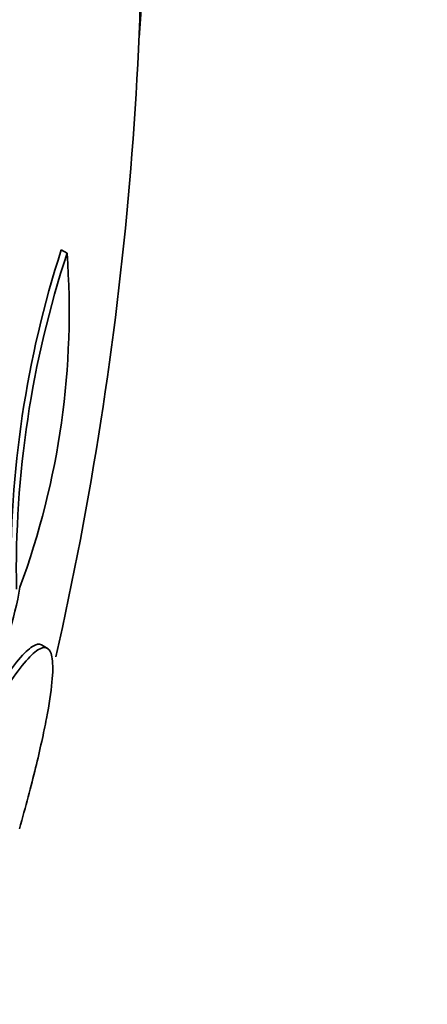
# Model space of a CAD drawing. Units: millimetres. Extents: x 0 to 780, y 0 to 1164.
# Drawn here: x 701 to 703, y 254 to 259 of the extents above; entities that cross this region are included whole.
import ezdxf
from ezdxf import colors
from ezdxf.entities.mleader import LeaderData, LeaderLine
from ezdxf.math import Vec2, Vec3

# ---------------------------------------------------------------- set-up
doc = ezdxf.new("R2010")
doc.units = ezdxf.units.MM
doc.layers.add('DV7_Défaut', color=7, linetype='Continuous')
doc.layers.add('Défaut', color=7, linetype='Continuous')

# ---------------------------------------------------------------- blocks, each defined once
blk = doc.blocks.new('_DOT')
at = {"color": 0}
blk.add_line((0, 0), (-1, 0), dxfattribs=at)
at = {"color": 0, "const_width": 0.333}
blk.add_lwpolyline([(-0.1665, 0, 1), (0.1665, 0, 1)], format="xyb", close=True, dxfattribs=at)
blk = doc.blocks.new('SE6')
at = {"layer": 'DV7_Défaut', "color": 7, "linetype": 'Continuous', "lineweight": 35}
for p, q in [((700.7754, 258.0463), (700.7421, 258.0656)), ((700.6671, 255.7643), (700.629, 255.7863))]:
    blk.add_line(p, q, dxfattribs=at)
for centre, radius, start, end in [((680.9495, 260.1864), 20.2604, 347.25904, 2.8989), ((706.4792, 256.2153), 6.0281, 162.12542, 180.83264), ((706.3691, 256.2145), 5.886, 161.86749, 181.02627), ((696.1962, 257.7089), 4.5916, 339.7534, 4.214), ((698.6762, 256.4225), 1.8527, 333.0053, 350.6018)]:
    blk.add_arc(centre, radius, start, end, dxfattribs=at)
for centre, major_axis, start_param in [((690.4239, 254.7163), (-7.625, -13.2069), 2.47123), ((690.8118, 254.4924), (-7.375, -12.7739), 2.256715)]:
    blk.add_ellipse(centre, major_axis=major_axis, ratio=0.57735, start_param=start_param, end_param=6.283185, dxfattribs=at)
for points, knots in [([(700.628, 255.7868), (700.6146, 255.7946), (700.597, 255.7914), (700.5313, 255.7492), (700.4698, 255.6756), (700.3939, 255.5586)], [0, 0, 0, 0, 0.3267396, 0.3267396, 1, 1, 1, 1]), ([(700.4262, 255.54), (700.5027, 255.6572), (700.563, 255.7291), (700.6304, 255.7724), (700.6489, 255.7755), (700.6763, 255.7582), (700.6855, 255.7381), (700.6944, 255.6734), (700.694, 255.6283), (700.6831, 255.5136), (700.6727, 255.4444), (700.6412, 255.2795), (700.6199, 255.1834), (700.5681, 254.9714), (700.5373, 254.8546), (700.5012, 254.7255)], [0, 0, 0, 0, 0.25, 0.25, 0.375, 0.375, 0.5, 0.5, 0.625, 0.625, 0.75, 0.75, 0.875, 0.875, 1, 1, 1, 1])]:
    blk.add_open_spline(points, degree=3, knots=knots, dxfattribs=at)

msp = doc.modelspace()

# ---------------------------------------------------------------- block references
at = {"layer": 'Défaut'}
msp.add_blockref('SE6', (0, 0), dxfattribs=at)

# ---------------------------------------------------------------- leaders
at = {"layer": 'Défaut', "color": 7, "linetype": 'Continuous', "lineweight": 18}
ml = msp.add_multileader_mtext('Standard', dxfattribs=at)
ml.set_content('{\\pxsm0.9;\\fSolid Edge ISO|b1||i0||c0|p34;\\W1.;28/08/2017\\P}', color=256)
ml.set_leader_properties()
ml.set_arrow_properties(name='DOT')
ml.build(insert=Vec2(0, 0))
ml.multileader.update_dxf_attribs({"leader_type": 0, "dogleg_length": 0, "arrow_head_size": 12})
ctx = ml.context
ctx.base_point, ctx.char_height, ctx.arrow_head_size, ctx.landing_gap_size = Vec3(656.6018, 1156.9733), 12, 12, 4.2
notes = []
notes.append((ctx, [(0, (0, 0, 0), (0, 0), (1, 0), 1, [])]))
ctx.mtext.insert = Vec3(658.6018, 1163.0934)
for ctx, leaders in notes:
    for number, flags, end, landing, length, lines in leaders:
        leader = LeaderData()
        leader.index, (leader.has_last_leader_line, leader.has_dogleg_vector, leader.attachment_direction) = number, flags
        leader.last_leader_point, leader.dogleg_vector, leader.dogleg_length = Vec3(end), Vec3(landing), length
        for number, points, colour, breaks in lines:
            line = LeaderLine()
            line.index, line.vertices, line.color, line.breaks = number, Vec3.list(points), colors.encode_raw_color(colour), breaks
            leader.lines.append(line)
        ctx.leaders.append(leader)

doc.saveas('drawing.dxf')
